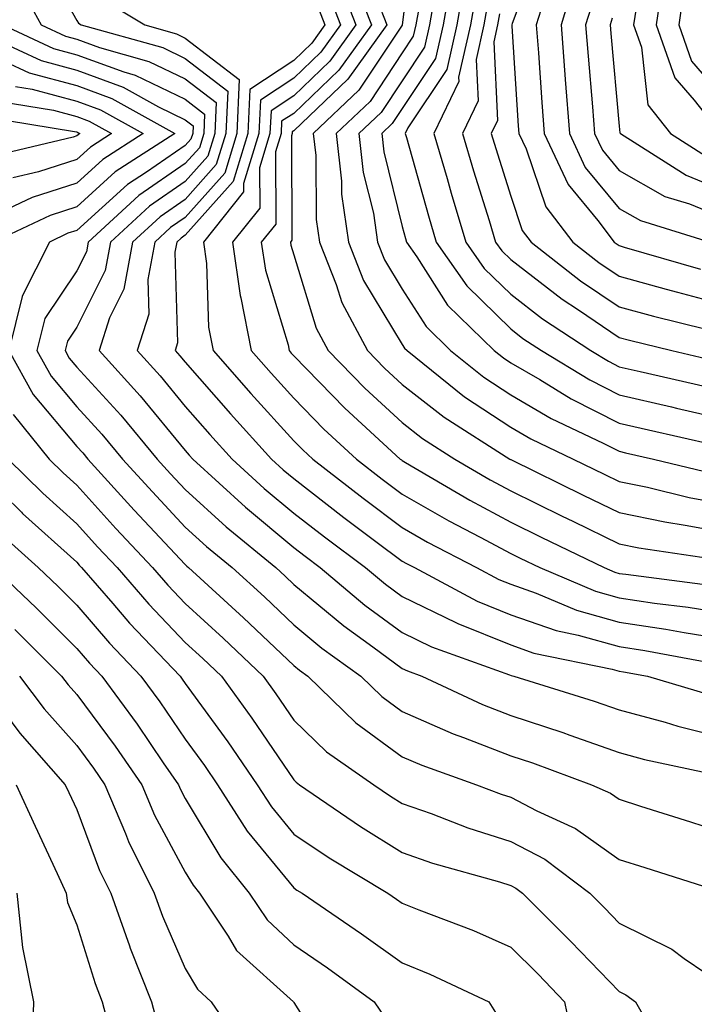
# Model space of a CAD drawing. Units: inches. Extents: x 994883 to 997523, y 7255658 to 7258298.
# Drawn here: x 996603 to 996665, y 7256122 to 7256212 of the extents above; entities that cross this region are included whole.
import ezdxf

# ---------------------------------------------------------------- set-up
doc = ezdxf.new("R2010")
doc.units = ezdxf.units.IN
doc.header["$MEASUREMENT"] = 0
doc.layers.add('Contour_99487255', color=7, linetype='Continuous', true_color=0x318b73)

msp = doc.modelspace()

# ---------------------------------------------------------------- linework, layer by layer
at = {"layer": 'Contour_99487255'}
for points in [[(996639.163, 7256220.807, 3009), (996638.05, 7256211.91, 3009), (996634.066, 7256205.904, 3009), (996629.847, 7256201.92, 3009), (996630.081, 7256199.889, 3009), (996630.12, 7256193.99, 3009), (996630.413, 7256191.92, 3009), (996631.966, 7256188.004, 3009), (996632.474, 7256186.344, 3009), (996634.837, 7256181.92, 3009), (996636.419, 7256180.289, 3009), (996638.05, 7256178.795, 3009), (996641.907, 7256175.777, 3009), (996647.982, 7256171.92, 3009), (996648.021, 7256171.891, 3009), (996648.05, 7256171.881, 3009), (996648.128, 7256171.842, 3009), (996654.73, 7256168.6, 3009), (996658.05, 7256166.988, 3009), (996662.259, 7256166.129, 3009), (996664.124, 7256165.846, 3009), (996668.05, 7256165.113, 3009)], [(996650.833, 7256219.137, 3017), (996648.196, 7256212.067, 3017), (996648.148, 7256211.92, 3017), (996648.157, 7256211.813, 3017), (996648.753, 7256202.623, 3017), (996648.812, 7256201.92, 3017), (996649.476, 7256200.494, 3017), (996651.282, 7256195.152, 3017), (996653.773, 7256191.92, 3017), (996656.175, 7256190.045, 3017), (996658.05, 7256188.766, 3017), (996662.386, 7256187.584, 3017), (996663.421, 7256187.291, 3017), (996668.05, 7256186.08, 3017)], [(996604.603, 7256218.473, 3002), (996608.05, 7256212.34, 3002), (996608.206, 7256212.076, 3002), (996608.46, 7256211.92, 3002), (996615.97, 7256209.84, 3002), (996618.05, 7256208.844, 3002), (996621.966, 7256205.836, 3002), (996621.79, 7256201.92, 3002), (996620.911, 7256199.059, 3002), (996618.05, 7256195.846, 3002), (996615.726, 7256194.244, 3002), (996613.187, 7256191.92, 3002), (996612.386, 7256187.584, 3002), (996611.058, 7256184.928, 3002), (996610.101, 7256181.92, 3002), (996613.89, 7256177.76, 3002), (996618.05, 7256172.701, 3002), (996618.411, 7256172.281, 3002), (996618.743, 7256171.92, 3002), (996623.607, 7256167.477, 3002), (996628.05, 7256163.785, 3002), (996629.105, 7256162.975, 3002), (996630.501, 7256161.92, 3002), (996634.603, 7256158.473, 3002), (996638.05, 7256155.943, 3002), (996640.755, 7256154.625, 3002), (996647.933, 7256152.037, 3002), (996648.099, 7256151.969, 3002), (996648.343, 7256151.92, 3002), (996655.745, 7256149.615, 3002), (996658.05, 7256148.815, 3002), (996662.298, 7256147.672, 3002), (996663.45, 7256147.32, 3002), (996668.05, 7256146.188, 3002)], [(996633.421, 7256216.549, 3007), (996635.208, 7256211.92, 3007), (996632.22, 7256207.75, 3007), (996628.05, 7256203.776, 3007), (996626.927, 7256203.043, 3007), (996626.878, 7256201.92, 3007), (996626.37, 7256200.24, 3007), (996626.4, 7256193.57, 3007), (996625.062, 7256191.92, 3007), (996625.452, 7256189.322, 3007), (996627.523, 7256182.447, 3007), (996627.62, 7256181.92, 3007), (996627.825, 7256181.695, 3007), (996628.05, 7256181.442, 3007), (996632.747, 7256176.617, 3007), (996637.874, 7256171.92, 3007), (996637.972, 7256171.842, 3007), (996638.05, 7256171.783, 3007), (996638.362, 7256171.608, 3007), (996644.271, 7256168.141, 3007), (996648.05, 7256166.11, 3007), (996650.862, 7256164.733, 3007), (996656.663, 7256161.92, 3007), (996657.64, 7256161.51, 3007), (996658.05, 7256161.393, 3007), (996658.665, 7256161.305, 3007), (996666.448, 7256160.318, 3007)], [(996642.61, 7256216.481, 3012), (996641.819, 7256211.92, 3012), (996641.126, 7256208.844, 3012), (996638.05, 7256204.225, 3012), (996637.132, 7256202.838, 3012), (996636.165, 7256201.92, 3012), (996636.351, 7256200.221, 3012), (996638.05, 7256193.356, 3012), (996638.362, 7256192.233, 3012), (996638.46, 7256191.92, 3012), (996639.407, 7256190.563, 3012), (996642.239, 7256186.11, 3012), (996646.536, 7256181.92, 3012), (996647.376, 7256181.246, 3012), (996648.05, 7256180.797, 3012), (996650.726, 7256179.244, 3012), (996653.616, 7256177.486, 3012), (996658.05, 7256175.24, 3012), (996660.755, 7256174.625, 3012), (996666.712, 7256173.258, 3012)], [(996602.405, 7256216.276, 3001), (996604.759, 7256211.92, 3001), (996607.005, 7256210.875, 3001), (996608.05, 7256210.602, 3001), (996610.13, 7256209.84, 3001), (996614.7, 7256208.57, 3001), (996618.05, 7256206.959, 3001), (996620.901, 7256204.772, 3001), (996620.775, 7256201.92, 3001), (996620.14, 7256199.83, 3001), (996618.05, 7256197.496, 3001), (996614.739, 7256195.231, 3001), (996611.146, 7256191.92, 3001), (996610.657, 7256189.313, 3001), (996608.05, 7256184.078, 3001), (996607.191, 7256182.779, 3001), (996606.966, 7256181.92, 3001), (996607.357, 7256181.227, 3001), (996608.05, 7256180.397, 3001), (996612.103, 7256175.973, 3001), (996615.462, 7256171.92, 3001), (996616.693, 7256170.563, 3001), (996618.05, 7256169.117, 3001), (996621.819, 7256165.69, 3001), (996626.39, 7256161.92, 3001), (996627.259, 7256161.129, 3001), (996628.05, 7256160.377, 3001), (996632.679, 7256156.549, 3001), (996635.345, 7256154.625, 3001), (996638.05, 7256152.633, 3001), (996638.528, 7256152.399, 3001), (996639.866, 7256151.92, 3001), (996645.443, 7256149.313, 3001), (996648.05, 7256148.297, 3001), (996652.845, 7256146.715, 3001), (996653.499, 7256146.471, 3001), (996658.05, 7256144.889, 3001), (996660.384, 7256144.254, 3001), (996667.181, 7256142.789, 3001)], [(996632.191, 7256216.061, 3006), (996633.782, 7256211.92, 3006), (996631.39, 7256208.58, 3006), (996628.05, 7256205.397, 3006), (996625.96, 7256204.01, 3006), (996625.862, 7256201.92, 3006), (996624.896, 7256198.766, 3006), (996624.915, 7256195.055, 3006), (996622.396, 7256191.92, 3006), (996623.118, 7256186.988, 3006), (996623.187, 7256186.783, 3006), (996624.124, 7256181.92, 3006), (996625.96, 7256179.83, 3006), (996628.05, 7256177.526, 3006), (996630.814, 7256174.684, 3006), (996633.831, 7256171.92, 3006), (996636.214, 7256170.084, 3006), (996638.05, 7256168.697, 3006), (996642.357, 7256166.227, 3006), (996645.237, 7256164.733, 3006), (996648.05, 7256163.229, 3006), (996648.929, 7256162.799, 3006), (996650.735, 7256161.92, 3006), (996655.882, 7256159.752, 3006), (996658.05, 7256159.147, 3006), (996661.321, 7256158.649, 3006), (996664.398, 7256158.268, 3006), (996668.05, 7256157.682, 3006)], [(996643.812, 7256216.158, 3013), (996643.079, 7256211.92, 3013), (996642.151, 7256207.818, 3013), (996638.577, 7256202.447, 3013), (996638.323, 7256201.92, 3013), (996638.431, 7256201.539, 3013), (996640.462, 7256194.332, 3013), (996641.194, 7256191.92, 3013), (996644.007, 7256187.877, 3013), (996648.05, 7256183.912, 3013), (996649.173, 7256183.043, 3013), (996650.892, 7256181.92, 3013), (996655.345, 7256179.215, 3013), (996658.05, 7256177.838, 3013), (996662.864, 7256176.735, 3013), (996663.343, 7256176.627, 3013), (996668.05, 7256175.543, 3013)], [(996653.948, 7256216.022, 3019), (996652.689, 7256211.92, 3019), (996653.069, 7256206.94, 3019), (996653.069, 7256206.901, 3019), (996653.46, 7256201.92, 3019), (996654.925, 7256198.795, 3019), (996658.05, 7256195.006, 3019), (996660.023, 7256193.893, 3019), (996666.448, 7256191.92, 3019)], [(996662.044, 7256215.914, 3023), (996661.458, 7256211.92, 3023), (996663.187, 7256207.057, 3023), (996664.964, 7256205.006, 3023), (996667.386, 7256201.92, 3023)], [(996664.114, 7256215.856, 3024), (996663.538, 7256211.92, 3024), (996664.72, 7256208.59, 3024), (996668.05, 7256204.762, 3024)], [(996631.155, 7256215.026, 3005), (996632.357, 7256211.92, 3005), (996630.56, 7256209.41, 3005), (996628.05, 7256207.018, 3005), (996624.984, 7256204.986, 3005), (996624.847, 7256201.92, 3005), (996623.431, 7256197.301, 3005), (996623.431, 7256196.539, 3005), (996619.72, 7256191.92, 3005), (996620.013, 7256189.957, 3005), (996620.208, 7256184.078, 3005), (996620.628, 7256181.92, 3005), (996624.095, 7256177.965, 3005), (996628.05, 7256173.61, 3005), (996628.89, 7256172.76, 3005), (996629.798, 7256171.92, 3005), (996634.446, 7256168.317, 3005), (996638.05, 7256165.611, 3005), (996640.394, 7256164.264, 3005), (996644.905, 7256161.92, 3005), (996646.966, 7256160.836, 3005), (996648.05, 7256160.387, 3005), (996650.413, 7256159.557, 3005), (996654.124, 7256157.994, 3005), (996658.05, 7256156.891, 3005), (996662.366, 7256156.236, 3005), (996664.036, 7256155.934, 3005), (996668.05, 7256155.289, 3005)], [(996641.097, 7256214.967, 3011), (996640.569, 7256211.92, 3011), (996640.101, 7256209.869, 3011), (996638.05, 7256206.783, 3011), (996636.107, 7256203.863, 3011), (996634.056, 7256201.92, 3011), (996634.466, 7256198.336, 3011), (996635.394, 7256194.576, 3011), (996635.775, 7256191.92, 3011), (996636.419, 7256190.289, 3011), (996638.05, 7256187.584, 3011), (996640.257, 7256184.127, 3011), (996642.513, 7256181.92, 3011), (996645.589, 7256179.459, 3011), (996648.05, 7256177.828, 3011), (996651.79, 7256175.66, 3011), (996656.585, 7256173.385, 3011), (996658.05, 7256172.643, 3011), (996658.636, 7256172.506, 3011), (996661.214, 7256171.92, 3011), (996666.722, 7256170.592, 3011)], [(996644.886, 7256215.084, 3014), (996644.339, 7256211.92, 3014), (996643.245, 7256207.115, 3014), (996643.265, 7256206.705, 3014), (996640.97, 7256201.92, 3014), (996642.181, 7256197.789, 3014), (996642.562, 7256196.432, 3014), (996643.929, 7256191.92, 3014), (996645.618, 7256189.488, 3014), (996648.05, 7256187.106, 3014), (996650.98, 7256184.85, 3014), (996655.452, 7256181.92, 3014), (996657.064, 7256180.934, 3014), (996658.05, 7256180.436, 3014), (996659.974, 7256179.996, 3014), (996664.974, 7256178.844, 3014), (996668.05, 7256178.141, 3014)], [(996651.478, 7256215.348, 3018), (996650.413, 7256211.92, 3018), (996650.609, 7256209.361, 3018), (996650.911, 7256204.781, 3018), (996651.136, 7256201.92, 3018), (996653.343, 7256197.213, 3018), (996656.077, 7256193.893, 3018), (996657.601, 7256191.92, 3018), (996657.855, 7256191.725, 3018), (996658.05, 7256191.588, 3018), (996658.509, 7256191.461, 3018), (996665.55, 7256189.42, 3018)], [(996610.423, 7256214.293, 3003), (996614.319, 7256211.92, 3003), (996617.239, 7256211.11, 3003), (996618.05, 7256210.719, 3003), (996623.03, 7256206.901, 3003), (996622.806, 7256201.92, 3003), (996621.693, 7256198.277, 3003), (996618.05, 7256194.195, 3003), (996616.702, 7256193.268, 3003), (996615.237, 7256191.92, 3003), (996614.593, 7256188.463, 3003), (996614.681, 7256185.289, 3003), (996613.616, 7256181.92, 3003), (996615.726, 7256179.596, 3003), (996618.05, 7256176.774, 3003), (996620.316, 7256174.186, 3003), (996622.366, 7256171.92, 3003), (996625.335, 7256169.205, 3003), (996628.05, 7256166.949, 3003), (996630.892, 7256164.762, 3003), (996634.681, 7256161.92, 3003), (996636.517, 7256160.387, 3003), (996638.05, 7256159.254, 3003), (996642.991, 7256156.861, 3003), (996643.187, 7256156.783, 3003), (996648.05, 7256154.791, 3003), (996650.169, 7256154.039, 3003), (996657.396, 7256152.574, 3003), (996658.05, 7256152.389, 3003), (996658.46, 7256152.33, 3003), (996660.677, 7256151.92, 3003), (996666.351, 7256150.221, 3003)], [(996630.13, 7256214, 3004), (996630.931, 7256211.92, 3004), (996629.73, 7256210.24, 3004), (996628.05, 7256208.639, 3004), (996624.007, 7256205.963, 3004), (996623.831, 7256201.92, 3004), (996622.474, 7256197.496, 3004), (996618.05, 7256192.545, 3004), (996617.679, 7256192.291, 3004), (996617.278, 7256191.92, 3004), (996617.103, 7256190.973, 3004), (996617.347, 7256182.623, 3004), (996617.122, 7256181.92, 3004), (996617.562, 7256181.432, 3004), (996618.05, 7256180.846, 3004), (996622.21, 7256176.08, 3004), (996625.989, 7256171.92, 3004), (996627.064, 7256170.934, 3004), (996628.05, 7256170.123, 3004), (996632.679, 7256166.549, 3004), (996635.628, 7256164.342, 3004), (996638.05, 7256162.526, 3004), (996638.431, 7256162.301, 3004), (996639.173, 7256161.92, 3004), (996644.974, 7256158.844, 3004), (996648.05, 7256157.584, 3004), (996652.249, 7256156.119, 3004), (996654.261, 7256155.709, 3004), (996658.05, 7256154.645, 3004), (996660.413, 7256154.283, 3004), (996666.878, 7256153.092, 3004)], [(996635.745, 7256214.225, 3008), (996636.634, 7256211.92, 3008), (996633.05, 7256206.92, 3008), (996628.05, 7256202.154, 3008), (996627.903, 7256202.067, 3008), (996627.903, 7256201.92, 3008), (996627.835, 7256201.705, 3008), (996627.874, 7256192.096, 3008), (996627.737, 7256191.92, 3008), (996627.776, 7256191.647, 3008), (996628.05, 7256190.748, 3008), (996630.12, 7256183.99, 3008), (996631.224, 7256181.92, 3008), (996634.593, 7256178.463, 3008), (996638.05, 7256175.279, 3008), (996639.935, 7256173.805, 3008), (996642.903, 7256171.92, 3008), (996646.146, 7256170.016, 3008), (996648.05, 7256169, 3008), (996652.796, 7256166.666, 3008), (996653.773, 7256166.197, 3008), (996658.05, 7256164.117, 3008), (996659.876, 7256163.746, 3008), (996667.337, 7256162.633, 3008)], [(996645.95, 7256214.02, 3015), (996645.589, 7256211.92, 3015), (996644.866, 7256208.736, 3015), (996645.052, 7256204.918, 3015), (996643.616, 7256201.92, 3015), (996644.622, 7256198.492, 3015), (996646.068, 7256193.902, 3015), (996646.663, 7256191.92, 3015), (996647.239, 7256191.11, 3015), (996648.05, 7256190.309, 3015), (996652.796, 7256186.666, 3015), (996654.3, 7256185.67, 3015), (996658.05, 7256183.131, 3015), (996658.997, 7256182.867, 3015), (996662.903, 7256181.92, 3015), (996667.083, 7256180.953, 3015)], [(996655.687, 7256214.283, 3020), (996654.954, 7256211.92, 3020), (996655.179, 7256209.049, 3020), (996655.589, 7256204.381, 3020), (996655.784, 7256201.92, 3020), (996656.507, 7256200.377, 3020), (996658.05, 7256198.512, 3020), (996662.259, 7256196.129, 3020), (996664.534, 7256195.436, 3020), (996668.05, 7256194.01, 3020)], [(996639.573, 7256213.443, 3010), (996639.31, 7256211.92, 3010), (996639.075, 7256210.895, 3010), (996638.05, 7256209.342, 3010), (996635.091, 7256204.879, 3010), (996631.956, 7256201.92, 3010), (996632.454, 7256197.516, 3010), (996632.454, 7256196.324, 3010), (996633.099, 7256191.92, 3010), (996634.495, 7256188.365, 3010), (996638.05, 7256182.486, 3010), (996638.275, 7256182.145, 3010), (996638.499, 7256181.92, 3010), (996643.802, 7256177.672, 3010), (996648.05, 7256174.85, 3010), (996649.905, 7256173.776, 3010), (996653.821, 7256171.92, 3010), (996656.653, 7256170.524, 3010), (996658.05, 7256169.85, 3010), (996660.648, 7256169.322, 3010), (996664.515, 7256168.385, 3010), (996668.05, 7256167.731, 3010)], [(996647.025, 7256212.945, 3016), (996646.849, 7256211.92, 3016), (996646.497, 7256210.367, 3016), (996646.849, 7256203.121, 3016), (996646.263, 7256201.92, 3016), (996646.673, 7256200.543, 3016), (996648.05, 7256196.158, 3016), (996649.124, 7256192.994, 3016), (996649.944, 7256191.92, 3016), (996654.485, 7256188.356, 3016), (996658.05, 7256185.953, 3016), (996661.214, 7256185.084, 3016), (996666.068, 7256183.902, 3016)], [(996659.603, 7256213.473, 3022), (996659.378, 7256211.92, 3022), (996660.101, 7256209.869, 3022), (996660.696, 7256204.567, 3022), (996662.776, 7256201.92, 3022), (996665.999, 7256199.869, 3022)], [(996601.224, 7256211.92, 3000), (996605.892, 7256209.762, 3000), (996608.05, 7256209.176, 3000), (996612.376, 7256207.594, 3000), (996613.431, 7256207.301, 3000), (996618.05, 7256205.074, 3000), (996619.837, 7256203.707, 3000), (996619.759, 7256201.92, 3000), (996619.359, 7256200.611, 3000), (996618.05, 7256199.147, 3000), (996613.763, 7256196.207, 3000), (996609.095, 7256191.92, 3000), (996608.939, 7256191.031, 3000), (996608.05, 7256189.264, 3000), (996605.11, 7256184.86, 3000), (996604.378, 7256181.92, 3000), (996605.687, 7256179.557, 3000), (996608.05, 7256176.744, 3000), (996610.355, 7256174.225, 3000), (996612.269, 7256171.92, 3000), (996615.023, 7256168.893, 3000), (996618.05, 7256165.66, 3000), (996620.003, 7256163.873, 3000), (996622.376, 7256161.92, 3000), (996625.345, 7256159.215, 3000), (996628.05, 7256156.647, 3000), (996630.628, 7256154.498, 3000), (996634.222, 7256151.92, 3000), (996636.165, 7256150.035, 3000), (996638.05, 7256148.658, 3000), (996642.737, 7256146.608, 3000), (996643.694, 7256146.276, 3000), (996648.05, 7256144.576, 3000), (996650.052, 7256143.922, 3000), (996655.511, 7256141.92, 3000), (996657.259, 7256141.129, 3000), (996658.05, 7256140.572, 3000), (996660.032, 7256139.938, 3000), (996664.612, 7256138.483, 3000), (996668.05, 7256137.389, 3000)], [(996657.415, 7256212.555, 3021), (996657.22, 7256211.92, 3021), (996657.278, 7256211.149, 3021), (996658.05, 7256202.594, 3021), (996658.118, 7256201.988, 3021), (996658.167, 7256201.92, 3021), (996664.212, 7256198.082, 3021), (996668.05, 7256196.529, 3021)], [(996598.362, 7256211.608, 2999), (996604.769, 7256208.639, 2999), (996608.05, 7256207.75, 2999), (996612.327, 7256206.197, 2999), (996615.589, 7256204.381, 2999), (996618.05, 7256203.19, 2999), (996618.773, 7256202.643, 2999), (996618.734, 7256201.92, 2999), (996618.577, 7256201.393, 2999), (996618.05, 7256200.807, 2999), (996614.485, 7256198.356, 2999), (996612.737, 7256197.233, 2999), (996608.05, 7256192.985, 2999), (996607.239, 7256192.731, 2999), (996605.53, 7256191.92, 2999), (996603.03, 7256186.94, 2999), (996603.03, 7256186.901, 2999), (996601.78, 7256181.92, 2999), (996604.017, 7256177.887, 2999), (996608.05, 7256173.092, 2999), (996608.616, 7256172.486, 2999), (996609.075, 7256171.92, 2999), (996613.353, 7256167.223, 2999), (996618.05, 7256162.193, 2999), (996618.196, 7256162.067, 2999), (996618.362, 7256161.92, 2999), (996623.431, 7256157.301, 2999), (996628.05, 7256152.906, 2999), (996628.587, 7256152.457, 2999), (996629.339, 7256151.92, 2999), (996633.763, 7256147.633, 2999), (996638.05, 7256144.498, 2999), (996639.847, 7256143.717, 2999), (996644.905, 7256141.92, 2999), (996647.171, 7256141.041, 2999), (996648.05, 7256140.768, 2999), (996650.472, 7256139.498, 2999), (996654.026, 7256137.897, 2999), (996658.05, 7256135.026, 2999), (996660.413, 7256134.283, 2999), (996667.855, 7256131.92, 2999)], [(996601.409, 7256208.561, 2998), (996603.655, 7256207.526, 2998), (996608.05, 7256206.334, 2998), (996611.282, 7256205.152, 2998), (996617.103, 7256201.92, 2998), (996611.595, 7256198.375, 2998), (996608.05, 7256195.162, 2998), (996605.589, 7256194.381, 2998), (996600.355, 7256191.92, 2998)], [(996602.396, 7256206.266, 2997), (996603.948, 7256206.022, 2997), (996608.05, 7256204.908, 2997), (996610.237, 7256204.108, 2997), (996614.183, 7256201.92, 2997), (996610.452, 7256199.518, 2997), (996608.05, 7256197.34, 2997), (996603.939, 7256196.031, 2997), (996600.599, 7256194.469, 2997)], [(996600.989, 7256204.86, 2996), (996605.901, 7256204.068, 2996), (996608.05, 7256203.483, 2996), (996609.202, 7256203.072, 2996), (996611.263, 7256201.92, 2996), (996609.31, 7256200.66, 2996), (996608.05, 7256199.518, 2996), (996604.534, 7256198.404, 2996), (996602.142, 7256197.828, 2996)], [(996599.573, 7256203.443, 2995), (996607.855, 7256202.115, 2995), (996608.05, 7256202.067, 2995), (996608.157, 7256202.027, 2995), (996608.343, 7256201.92, 2995), (996608.167, 7256201.803, 2995), (996608.05, 7256201.695, 2995), (996607.728, 7256201.598, 2995), (996600.179, 7256199.791, 2995)], [(996602.171, 7256176.041, 2998), (996605.491, 7256171.92, 2998), (996606.78, 7256170.651, 2998), (996608.05, 7256169.508, 2998), (996611.663, 7256165.533, 2998), (996615.032, 7256161.92, 2998), (996616.439, 7256160.309, 2998), (996618.05, 7256158.619, 2998), (996621.546, 7256155.416, 2998), (996625.228, 7256151.92, 2998), (996626.409, 7256150.279, 2998), (996628.05, 7256147.867, 2998), (996631.077, 7256144.947, 2998), (996635.443, 7256141.92, 2998), (996636.985, 7256140.856, 2998), (996638.05, 7256140.201, 2998), (996640.706, 7256139.264, 2998), (996644.085, 7256137.955, 2998), (996648.05, 7256136.695, 2998), (996651.185, 7256135.055, 2998), (996655.335, 7256131.92, 2998), (996656.693, 7256130.563, 2998), (996658.05, 7256129.156, 2998), (996662.894, 7256126.764, 2998), (996664.056, 7256125.914, 2998), (996668.05, 7256123.209, 2998)], [(996601.722, 7256171.92, 2997), (996604.915, 7256168.785, 2997), (996608.05, 7256165.953, 2997), (996609.974, 7256163.844, 2997), (996611.771, 7256161.92, 2997), (996614.681, 7256158.551, 2997), (996618.05, 7256155.026, 2997), (996619.671, 7256153.541, 2997), (996621.38, 7256151.92, 2997), (996624.183, 7256148.053, 2997), (996628.05, 7256142.36, 2997), (996628.275, 7256142.145, 2997), (996628.597, 7256141.92, 2997), (996634.193, 7256138.063, 2997), (996638.05, 7256135.68, 2997), (996640.833, 7256134.703, 2997), (996647.005, 7256132.965, 2997), (996648.05, 7256132.633, 2997), (996648.519, 7256132.389, 2997), (996649.134, 7256131.92, 2997), (996653.607, 7256127.477, 2997), (996658.05, 7256122.858, 2997), (996658.675, 7256122.545, 2997), (996659.544, 7256121.92, 2997), (996661.595, 7256118.375, 2997)], [(996598.05, 7256171.822, 2996), (996602.952, 7256167.018, 2996), (996603.05, 7256166.92, 2996), (996608.05, 7256162.408, 2996), (996608.284, 7256162.154, 2996), (996608.499, 7256161.92, 2996), (996611.36, 7256158.61, 2996), (996612.923, 7256156.793, 2996), (996617.571, 7256151.92, 2996), (996617.776, 7256151.647, 2996), (996618.05, 7256151.236, 2996), (996621.985, 7256145.856, 2996), (996624.681, 7256141.92, 2996), (996625.999, 7256139.869, 2996), (996628.05, 7256137.369, 2996), (996631.302, 7256135.172, 2996), (996636.732, 7256131.92, 2996), (996637.513, 7256131.383, 2996), (996638.05, 7256131.002, 2996), (996639.593, 7256130.377, 2996), (996644.612, 7256128.483, 2996), (996648.05, 7256126.959, 2996), (996650.579, 7256124.449, 2996), (996653.011, 7256121.92, 2996), (996653.86, 7256117.731, 2996)], [(996601.107, 7256164.977, 2995), (996604.495, 7256161.92, 2995), (996606.321, 7256160.192, 2995), (996608.05, 7256158.473, 2995), (996611.077, 7256154.947, 2995), (996613.968, 7256151.92, 2995), (996615.696, 7256149.567, 2995), (996618.05, 7256146.1, 2995), (996619.818, 7256143.688, 2995), (996621.028, 7256141.92, 2995), (996623.763, 7256137.633, 2995), (996628.05, 7256132.418, 2995), (996628.343, 7256132.213, 2995), (996628.841, 7256131.92, 2995), (996634.31, 7256128.18, 2995), (996638.05, 7256125.504, 2995), (996640.599, 7256124.469, 2995), (996646.038, 7256121.92, 2995), (996646.819, 7256120.69, 2995)], [(996600.384, 7256161.92, 2994), (996604.329, 7256158.199, 2994), (996608.05, 7256154.479, 2994), (996609.232, 7256153.102, 2994), (996610.355, 7256151.92, 2994), (996613.616, 7256147.486, 2994), (996616.028, 7256143.942, 2994), (996617.425, 7256141.92, 2994), (996617.61, 7256141.481, 2994), (996618.05, 7256140.66, 2994), (996621.321, 7256135.192, 2994), (996623.939, 7256131.92, 2994), (996625.589, 7256129.459, 2994), (996628.05, 7256127.174, 2994), (996631.165, 7256125.035, 2994), (996635.462, 7256121.92, 2994), (996636.497, 7256120.367, 2994)], [(996602.347, 7256156.217, 2993), (996606.653, 7256151.92, 2993), (996607.249, 7256151.119, 2993), (996608.05, 7256150.221, 2993), (996611.585, 7256145.455, 2993), (996614.036, 7256141.92, 2993), (996615.228, 7256139.098, 2993), (996618.05, 7256133.863, 2993), (996618.782, 7256132.652, 2993), (996619.359, 7256131.92, 2993), (996622.015, 7256127.955, 2993), (996622.776, 7256126.647, 2993), (996628.021, 7256121.92, 2993), (996628.05, 7256121.861, 2993), (996631.898, 7256115.768, 2993)], [(996602.757, 7256151.92, 2992), (996605.032, 7256148.902, 2992), (996608.05, 7256145.524, 2992), (996609.583, 7256143.453, 2992), (996610.648, 7256141.92, 2992), (996612.542, 7256137.428, 2992), (996612.816, 7256136.686, 2992), (996615.198, 7256131.92, 2992), (996615.941, 7256129.811, 2992), (996618.05, 7256124.996, 2992), (996619.193, 7256123.063, 2992), (996620.452, 7256121.92, 2992), (996623.528, 7256117.399, 2992)], [(996601.4, 7256148.57, 2991), (996602.796, 7256146.666, 2991), (996606.985, 7256141.92, 2991), (996607.318, 7256141.188, 2991), (996608.05, 7256139.625, 2991), (996610.15, 7256134.02, 2991), (996611.204, 7256131.92, 2991), (996612.913, 7256127.057, 2991), (996612.972, 7256126.842, 2991), (996614.944, 7256121.92, 2991), (996615.579, 7256119.449, 2991)], [(996602.454, 7256141.92, 2990), (996604.212, 7256138.082, 2990), (996606.243, 7256133.727, 2990), (996607.083, 7256131.92, 2990), (996607.181, 7256131.051, 2990), (996608.05, 7256129.02, 2990), (996609.73, 7256123.6, 2990), (996610.403, 7256121.92, 2990), (996611.214, 7256118.756, 2990)], [(996602.513, 7256131.92, 2989), (996603.05, 7256126.92, 2989), (996603.06, 7256126.91, 2989), (996604.046, 7256121.92, 2989), (996603.948, 7256117.818, 2989)]]:
    msp.add_polyline3d(points, dxfattribs=at)

doc.saveas('drawing.dxf')
